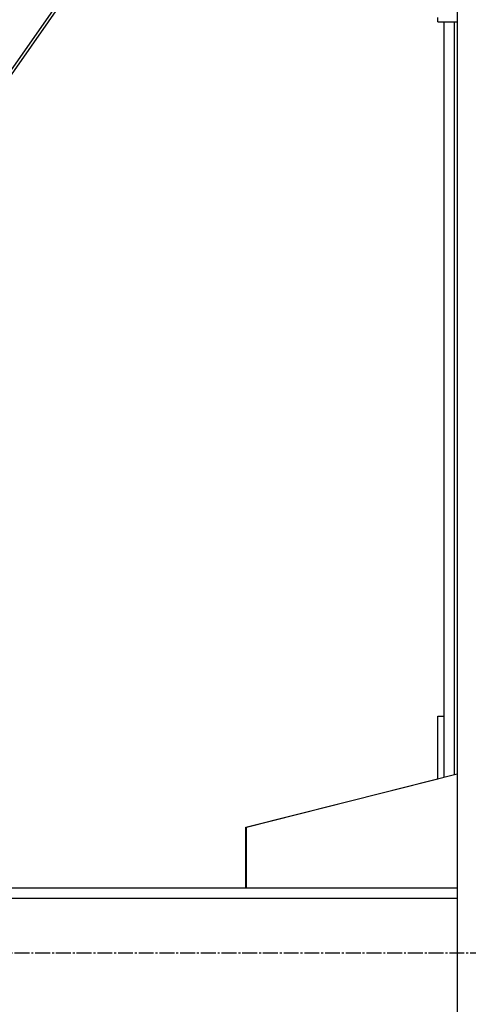
# Model space of a CAD drawing. Units: millimetres. Extents: x 0 to 26123, y -9 to 17820.
# Drawn here: x 20057 to 20404, y 10031 to 10792 of the extents above; entities that cross this region are included whole.
import ezdxf

# ---------------------------------------------------------------- set-up
doc = ezdxf.new("R2010")
doc.units = ezdxf.units.MM
doc.linetypes.add('K5LT_AXLED', pattern=[16, 11.5, -1.5, 1.5, -1.5])
doc.linetypes.add('K5LT_THIN', pattern=[0])
doc.layers.add('OSI', color=2, linetype='Continuous', true_color=0xffff00)
doc.layers.add('R', color=1, linetype='Continuous', true_color=0xff0000)

msp = doc.modelspace()

# ---------------------------------------------------------------- linework, layer by layer
at = {"layer": 'OSI', "color": 30, "linetype": 'K5LT_AXLED', "lineweight": 30, "true_color": 0xff8000}
msp.add_line((19028.85, 10070.92), (23262.85, 10070.92), dxfattribs=at)
at = {"layer": 'R', "color": 7, "linetype": 'K5LT_THIN', "lineweight": 30}
for p, q in [((19850.19, 10466.92), (20272.99, 11070.92)), ((19852.81, 10466.92), (20275.61, 11070.92)), ((20394.85, 11070.92), (20394.85, 9270.92)), ((20379.85, 10790.11), (20379.85, 10793.39)), ((20379.85, 10790.11), (20394.85, 10790.11)), ((20384.85, 10206.57), (20384.85, 10790.11)), ((20392.85, 10208.59), (20392.85, 10790.11)), ((20379.85, 10205.3), (20379.85, 10253.79)), ((20379.85, 10253.79), (20384.85, 10253.79)), ((20232.05, 10167.92), (20394.85, 10209.1)), ((20231.65, 10167.92), (20379.85, 10205.4)), ((20231.65, 10120.92), (20231.65, 10167.92)), ((20232.05, 10120.92), (20232.05, 10167.92)), ((20394.85, 10120.92), (19094.85, 10120.92)), ((20394.85, 10112.92), (19094.85, 10112.92))]:
    msp.add_line(p, q, dxfattribs=at)

doc.saveas('drawing.dxf')
